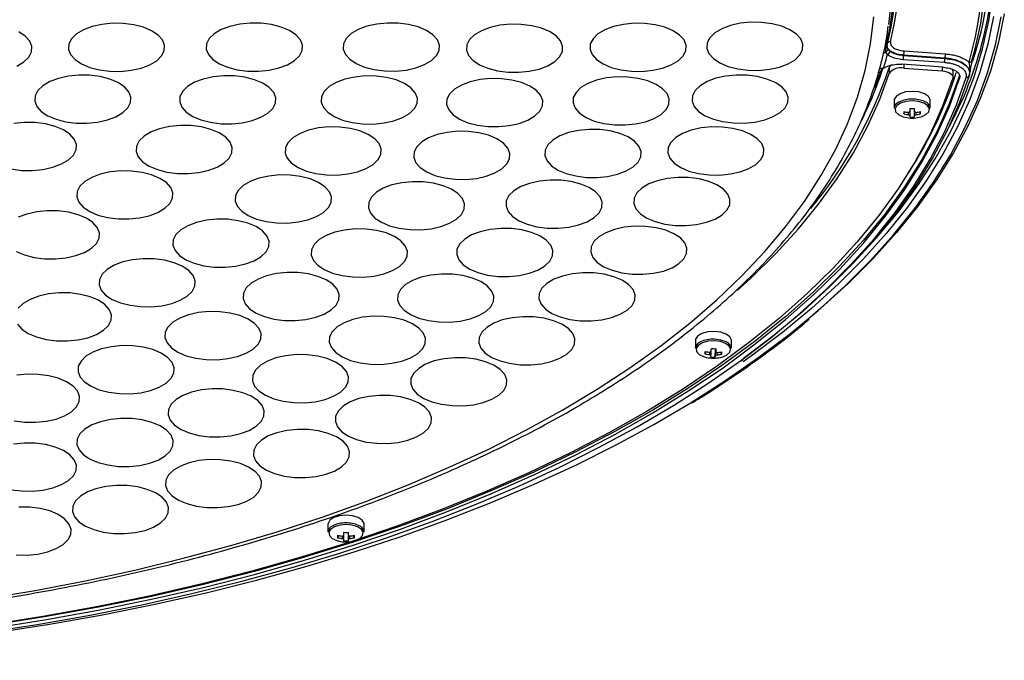
# Model space of a CAD drawing. Extents: x 25 to 435, y 25 to 312.
# Drawn here: x 311 to 341, y 172 to 191 of the extents above; entities that cross this region are included whole.
import ezdxf

# ---------------------------------------------------------------- set-up
doc = ezdxf.new("R2010")
doc.units = 0
doc.header["$LTSCALE"] = 5
doc.layers.get('0').update_dxf_attribs({"linetype": 'CONTINUOUS'})

msp = doc.modelspace()

# ---------------------------------------------------------------- linework, layer by layer
for p, q in [((337.652, 190.607), (337.654, 190.619)), ((337.61, 190.565), (337.61, 190.566)), ((337.615, 190.434), (337.61, 190.565)), ((337.664, 190.357), (337.615, 190.434)), ((337.675, 190.527), (337.748, 190.466)), ((338.166, 190.34), (338.166, 190.333)), ((339.445, 190.247), (338.166, 190.34)), ((338.166, 190.333), (339.445, 190.241)), ((338.18, 190.473), (339.46, 190.38)), ((339.396, 189.964), (338.114, 190.057)), ((339.431, 190.108), (338.151, 190.2)), ((338.171, 190.053), (338.171, 189.941)), ((339.445, 190.241), (339.445, 190.247)), ((337.436, 189.807), (337.271, 189.329)), ((337.716, 189.949), (337.716, 189.775)), ((338.171, 189.941), (339.358, 189.852)), ((339.358, 189.967), (339.358, 189.852)), ((339.698, 189.655), (339.698, 189.828)), ((340.21, 189.794), (340.205, 189.728)), ((337.871, 188.938), (337.871, 188.696)), ((338.991, 188.696), (338.991, 188.938)), ((338.17, 188.518), (338.208, 188.584)), ((338.357, 188.686), (338.357, 188.587)), ((338.357, 188.474), (338.357, 188.424)), ((338.505, 188.587), (338.505, 188.686)), ((338.505, 188.424), (338.505, 188.474)), ((338.693, 188.518), (338.655, 188.584)), ((336.687, 183.98), (336.73, 184.024)), ((331.705, 181.494), (331.705, 181.252)), ((332.825, 181.252), (332.825, 181.494)), ((332, 181.081), (332.039, 181.147)), ((332.325, 180.979), (332.331, 181.24)), ((332.522, 181.068), (332.485, 181.133)), ((333.138, 180.86), (333.174, 180.886)), ((320.31, 175.797), (320.31, 175.555)), ((321.43, 175.555), (321.43, 175.797)), ((320.609, 175.377), (320.647, 175.443)), ((320.796, 175.544), (320.796, 175.446)), ((320.796, 175.333), (320.796, 175.283)), ((320.944, 175.446), (320.944, 175.544)), ((320.944, 175.283), (320.944, 175.333)), ((321.131, 175.377), (321.093, 175.443))]:
    msp.add_line(p, q)
at = {"flags": 128}
for points in [[(336.73, 184.024), (337.326, 184.671), (337.998, 185.476), (338.605, 186.295), (339.144, 187.125), (339.616, 187.965), (340.019, 188.814), (340.353, 189.671), (340.617, 190.534), (340.812, 191.401), (340.935, 192.272)], [(309.644, 173.48), (311.227, 173.745), (312.787, 174.044), (314.319, 174.376), (315.822, 174.74), (317.293, 175.136), (318.729, 175.562), (320.127, 176.019), (321.485, 176.504), (322.801, 177.019), (324.072, 177.56), (325.296, 178.128), (326.471, 178.722), (327.594, 179.34), (328.664, 179.981), (329.678, 180.644), (330.635, 181.329), (331.533, 182.033), (332.371, 182.755), (333.146, 183.495), (333.858, 184.25), (334.506, 185.02), (335.087, 185.802), (335.601, 186.597), (336.048, 187.401), (336.426, 188.215), (336.734, 189.035), (336.972, 189.862), (337.14, 190.693), (337.238, 191.526)], [(331.544, 179.551), (331.547, 179.553), (332.625, 180.241), (333.647, 180.95), (334.611, 181.679), (335.515, 182.427), (336.358, 183.193), (337.139, 183.975), (337.857, 184.772), (338.51, 185.583), (339.096, 186.406), (339.617, 187.241), (340.069, 188.085), (340.453, 188.938), (340.768, 189.797), (341.014, 190.663), (341.189, 191.532)], [(340.95, 191.542), (340.776, 190.677), (340.531, 189.816), (340.218, 188.961), (339.836, 188.114), (339.386, 187.274), (338.869, 186.444), (338.285, 185.625), (337.636, 184.819), (336.923, 184.026), (336.146, 183.249), (335.307, 182.487), (334.408, 181.743), (333.449, 181.018), (333.193, 180.834)], [(341.289, 191.618), (341.113, 190.746), (340.867, 189.879), (340.551, 189.017), (340.166, 188.162), (339.713, 187.316), (339.191, 186.48), (338.603, 185.655), (337.949, 184.842), (337.23, 184.043), (336.447, 183.259), (335.602, 182.492), (335.266, 182.207)], [(312.92, 189.961), (313.218, 189.884), (313.542, 189.843), (313.877, 189.838), (314.206, 189.87), (314.512, 189.939), (314.779, 190.04), (314.996, 190.168), (315.149, 190.317), (315.233, 190.479), (315.243, 190.646), (315.177, 190.811), (315.04, 190.963), (314.839, 191.097), (314.583, 191.205), (314.285, 191.282), (313.961, 191.324), (313.626, 191.329), (313.297, 191.296), (312.991, 191.228), (312.723, 191.127), (312.507, 190.999), (312.354, 190.85), (312.27, 190.688), (312.26, 190.52), (312.326, 190.356), (312.463, 190.203), (312.664, 190.069), (312.92, 189.961)], [(317.196, 189.966), (317.493, 189.889), (317.818, 189.847), (318.153, 189.843), (318.482, 189.875), (318.787, 189.944), (319.055, 190.044), (319.271, 190.172), (319.425, 190.321), (319.509, 190.484), (319.518, 190.651), (319.453, 190.815), (319.316, 190.968), (319.114, 191.102), (318.858, 191.21), (318.561, 191.287), (318.236, 191.329), (317.901, 191.334), (317.573, 191.301), (317.267, 191.233), (316.999, 191.132), (316.783, 191.004), (316.629, 190.855), (316.545, 190.693), (316.536, 190.525), (316.601, 190.361), (316.738, 190.208), (316.94, 190.074), (317.196, 189.966)], [(321.445, 189.97), (321.742, 189.893), (322.067, 189.851), (322.402, 189.846), (322.731, 189.879), (323.036, 189.947), (323.304, 190.048), (323.52, 190.176), (323.674, 190.325), (323.758, 190.487), (323.767, 190.655), (323.702, 190.819), (323.565, 190.972), (323.363, 191.106), (323.107, 191.214), (322.81, 191.291), (322.485, 191.333), (322.15, 191.337), (321.822, 191.305), (321.516, 191.236), (321.248, 191.136), (321.032, 191.008), (320.878, 190.859), (320.794, 190.696), (320.785, 190.529), (320.85, 190.365), (320.987, 190.212), (321.189, 190.078), (321.445, 189.97)], [(325.267, 189.933), (325.564, 189.856), (325.889, 189.814), (326.224, 189.809), (326.553, 189.842), (326.858, 189.911), (327.126, 190.011), (327.342, 190.139), (327.496, 190.288), (327.58, 190.45), (327.589, 190.618), (327.524, 190.782), (327.387, 190.935), (327.185, 191.069), (326.929, 191.177), (326.632, 191.254), (326.307, 191.296), (325.972, 191.3), (325.644, 191.268), (325.338, 191.199), (325.07, 191.099), (324.854, 190.971), (324.7, 190.822), (324.616, 190.66), (324.607, 190.492), (324.672, 190.328), (324.809, 190.175), (325.011, 190.041), (325.267, 189.933)], [(329.097, 189.961), (329.395, 189.884), (329.72, 189.843), (330.055, 189.838), (330.383, 189.871), (330.689, 189.939), (330.957, 190.04), (331.173, 190.168), (331.327, 190.317), (331.41, 190.479), (331.42, 190.646), (331.354, 190.811), (331.218, 190.964), (331.016, 191.097), (330.76, 191.206), (330.462, 191.282), (330.138, 191.324), (329.803, 191.329), (329.474, 191.296), (329.168, 191.228), (328.901, 191.127), (328.685, 190.999), (328.531, 190.85), (328.447, 190.688), (328.438, 190.521), (328.503, 190.356), (328.64, 190.203), (328.841, 190.069), (329.097, 189.961)], [(332.721, 189.993), (333.019, 189.916), (333.343, 189.874), (333.678, 189.869), (334.007, 189.902), (334.313, 189.97), (334.58, 190.071), (334.797, 190.199), (334.95, 190.348), (335.034, 190.51), (335.043, 190.678), (334.978, 190.842), (334.841, 190.995), (334.64, 191.129), (334.384, 191.237), (334.086, 191.314), (333.762, 191.355), (333.427, 191.36), (333.098, 191.328), (332.792, 191.259), (332.524, 191.158), (332.308, 191.03), (332.154, 190.881), (332.071, 190.719), (332.061, 190.552), (332.127, 190.387), (332.264, 190.235), (332.465, 190.101), (332.721, 189.993)], [(310.659, 190.003), (310.875, 190.131), (311.029, 190.28), (311.113, 190.442), (311.122, 190.61), (311.057, 190.774), (310.92, 190.927), (310.718, 191.061)], [(311.875, 188.353), (312.173, 188.276), (312.497, 188.234), (312.832, 188.229), (313.161, 188.262), (313.466, 188.33), (313.734, 188.431), (313.95, 188.559), (314.104, 188.708), (314.188, 188.87), (314.197, 189.038), (314.132, 189.202), (313.995, 189.355), (313.794, 189.489), (313.538, 189.597), (313.24, 189.674), (312.915, 189.716), (312.58, 189.72), (312.252, 189.688), (311.946, 189.619), (311.678, 189.519), (311.462, 189.391), (311.308, 189.242), (311.225, 189.079), (311.215, 188.912), (311.281, 188.748), (311.417, 188.595), (311.619, 188.461), (311.875, 188.353)], [(316.369, 188.335), (316.667, 188.258), (316.992, 188.216), (317.327, 188.211), (317.655, 188.244), (317.961, 188.312), (318.229, 188.413), (318.445, 188.541), (318.599, 188.69), (318.682, 188.852), (318.692, 189.02), (318.626, 189.184), (318.49, 189.337), (318.288, 189.471), (318.032, 189.579), (317.734, 189.656), (317.41, 189.697), (317.075, 189.702), (316.746, 189.67), (316.441, 189.601), (316.173, 189.5), (315.957, 189.372), (315.803, 189.223), (315.719, 189.061), (315.71, 188.894), (315.775, 188.729), (315.912, 188.577), (316.113, 188.443), (316.369, 188.335)], [(320.762, 188.327), (321.06, 188.251), (321.384, 188.209), (321.719, 188.204), (322.048, 188.237), (322.354, 188.305), (322.622, 188.406), (322.838, 188.534), (322.992, 188.683), (323.075, 188.845), (323.085, 189.012), (323.019, 189.177), (322.882, 189.33), (322.681, 189.464), (322.425, 189.572), (322.127, 189.649), (321.803, 189.69), (321.468, 189.695), (321.139, 189.662), (320.833, 189.594), (320.566, 189.493), (320.349, 189.365), (320.196, 189.216), (320.112, 189.054), (320.102, 188.887), (320.168, 188.722), (320.305, 188.569), (320.506, 188.436), (320.762, 188.327)], [(332.264, 188.356), (332.562, 188.279), (332.887, 188.237), (333.222, 188.233), (333.55, 188.265), (333.856, 188.334), (334.124, 188.434), (334.34, 188.562), (334.494, 188.711), (334.577, 188.873), (334.587, 189.041), (334.522, 189.205), (334.385, 189.358), (334.183, 189.492), (333.927, 189.6), (333.629, 189.677), (333.305, 189.719), (332.97, 189.724), (332.641, 189.691), (332.336, 189.622), (332.068, 189.522), (331.852, 189.394), (331.698, 189.245), (331.614, 189.083), (331.605, 188.915), (331.67, 188.751), (331.807, 188.598), (332.008, 188.464), (332.264, 188.356)], [(333.001, 183.045), (333.424, 183.429), (334.189, 184.178), (334.892, 184.942), (335.529, 185.721), (336.101, 186.512), (336.607, 187.315), (337.045, 188.127), (337.415, 188.948), (337.716, 189.775)], [(340.205, 189.728), (339.9, 188.873), (339.526, 188.024), (339.084, 187.184), (338.573, 186.353), (337.996, 185.534), (337.352, 184.727), (336.644, 183.933), (335.871, 183.155), (335.037, 182.393), (334.14, 181.649), (333.204, 180.937)], [(339.898, 189.708), (339.581, 188.834), (339.191, 187.967), (338.73, 187.109), (338.197, 186.261), (337.594, 185.425), (336.921, 184.603), (336.18, 183.795), (335.373, 183.004), (334.5, 182.23), (334.381, 182.131)], [(339.358, 189.852), (339.434, 189.843), (339.505, 189.826), (339.568, 189.802), (339.621, 189.773), (339.661, 189.739), (339.687, 189.701), (339.698, 189.662), (339.693, 189.623)], [(339.902, 189.62), (339.899, 189.687), (339.898, 189.708)], [(339.693, 189.623), (339.377, 188.754), (338.989, 187.892), (338.529, 187.039), (337.999, 186.196), (337.398, 185.365), (336.729, 184.547), (335.992, 183.745), (335.188, 182.958), (334.32, 182.188), (333.388, 181.438), (332.394, 180.707), (331.34, 179.998), (330.227, 179.312), (329.059, 178.649), (327.836, 178.012), (326.56, 177.4), (325.235, 176.816), (323.862, 176.259), (322.444, 175.732), (320.983, 175.235), (319.482, 174.769), (317.943, 174.335), (316.37, 173.933), (314.764, 173.565), (313.129, 173.23), (311.467, 172.93), (309.781, 172.665)], [(309.818, 172.562), (311.514, 172.829), (313.186, 173.13), (314.831, 173.467), (316.447, 173.837), (318.03, 174.241), (319.578, 174.678), (321.089, 175.146), (322.558, 175.646), (323.985, 176.176), (325.366, 176.735), (326.699, 177.323), (327.982, 177.938), (329.212, 178.58), (330.388, 179.246), (331.507, 179.937), (332.567, 180.65), (333.566, 181.385), (334.503, 182.14), (335.377, 182.914), (336.184, 183.706), (336.925, 184.514), (337.598, 185.336), (338.201, 186.172), (338.734, 187.02), (339.196, 187.878), (339.585, 188.745), (339.902, 189.62)], [(324.649, 188.247), (324.947, 188.17), (325.271, 188.129), (325.606, 188.124), (325.935, 188.157), (326.241, 188.225), (326.508, 188.326), (326.725, 188.454), (326.878, 188.603), (326.962, 188.765), (326.971, 188.932), (326.906, 189.097), (326.769, 189.25), (326.568, 189.383), (326.312, 189.492), (326.014, 189.568), (325.69, 189.61), (325.355, 189.615), (325.026, 189.582), (324.72, 189.514), (324.452, 189.413), (324.236, 189.285), (324.082, 189.136), (323.999, 188.974), (323.989, 188.807), (324.055, 188.642), (324.192, 188.489), (324.393, 188.355), (324.649, 188.247)], [(328.571, 188.298), (328.868, 188.221), (329.193, 188.179), (329.528, 188.175), (329.856, 188.207), (330.162, 188.276), (330.43, 188.376), (330.646, 188.504), (330.8, 188.653), (330.884, 188.815), (330.893, 188.983), (330.828, 189.147), (330.691, 189.3), (330.489, 189.434), (330.233, 189.542), (329.935, 189.619), (329.611, 189.661), (329.276, 189.666), (328.947, 189.633), (328.642, 189.564), (328.374, 189.464), (328.158, 189.336), (328.004, 189.187), (327.92, 189.025), (327.911, 188.857), (327.976, 188.693), (328.113, 188.54), (328.314, 188.406), (328.571, 188.298)], [(333.047, 180.825), (333.102, 180.865), (334.056, 181.589), (334.95, 182.331), (335.783, 183.092), (336.553, 183.868), (337.26, 184.66), (337.902, 185.465), (338.478, 186.282), (338.988, 187.111), (339.429, 187.949), (339.802, 188.796), (340.106, 189.649)], [(338.431, 189.218), (338.229, 189.199), (338.054, 189.145), (337.93, 189.063), (337.874, 188.964), (337.871, 188.938)], [(338.991, 188.938), (338.989, 188.964), (338.933, 189.063), (338.809, 189.145), (338.634, 189.199), (338.431, 189.218)], [(338.431, 188.924), (338.238, 188.906), (338.071, 188.854), (337.953, 188.776), (337.899, 188.681), (337.917, 188.584), (338.005, 188.496), (338.15, 188.429), (338.212, 188.413)], [(338.651, 188.413), (338.713, 188.429), (338.858, 188.496), (338.946, 188.584), (338.964, 188.681), (338.91, 188.776), (338.792, 188.854), (338.625, 188.906), (338.431, 188.924)], [(310.481, 186.811), (310.806, 186.769), (311.141, 186.765), (311.469, 186.797), (311.775, 186.866), (312.043, 186.966), (312.259, 187.094), (312.413, 187.243), (312.497, 187.406), (312.506, 187.573), (312.441, 187.737), (312.304, 187.89), (312.102, 188.024), (311.846, 188.132), (311.549, 188.209), (311.224, 188.251), (310.889, 188.256), (310.561, 188.223)], [(315.017, 186.793), (315.315, 186.716), (315.64, 186.675), (315.974, 186.67), (316.303, 186.703), (316.609, 186.771), (316.877, 186.872), (317.093, 187), (317.247, 187.149), (317.33, 187.311), (317.34, 187.478), (317.274, 187.643), (317.138, 187.796), (316.936, 187.929), (316.68, 188.038), (316.382, 188.114), (316.058, 188.156), (315.723, 188.161), (315.394, 188.128), (315.088, 188.06), (314.821, 187.959), (314.605, 187.831), (314.451, 187.682), (314.367, 187.52), (314.358, 187.353), (314.423, 187.188), (314.56, 187.035), (314.761, 186.901), (315.017, 186.793)], [(319.639, 186.747), (319.936, 186.67), (320.261, 186.628), (320.596, 186.623), (320.925, 186.656), (321.23, 186.725), (321.498, 186.825), (321.714, 186.953), (321.868, 187.102), (321.952, 187.264), (321.961, 187.432), (321.896, 187.596), (321.759, 187.749), (321.557, 187.883), (321.301, 187.991), (321.004, 188.068), (320.679, 188.11), (320.344, 188.115), (320.016, 188.082), (319.71, 188.013), (319.442, 187.913), (319.226, 187.785), (319.072, 187.636), (318.988, 187.474), (318.979, 187.306), (319.044, 187.142), (319.181, 186.989), (319.383, 186.855), (319.639, 186.747)], [(323.629, 186.611), (323.927, 186.535), (324.252, 186.493), (324.587, 186.488), (324.915, 186.521), (325.221, 186.589), (325.489, 186.69), (325.705, 186.818), (325.859, 186.967), (325.942, 187.129), (325.952, 187.296), (325.887, 187.461), (325.75, 187.614), (325.548, 187.747), (325.292, 187.856), (324.994, 187.932), (324.67, 187.974), (324.335, 187.979), (324.006, 187.946), (323.701, 187.878), (323.433, 187.777), (323.217, 187.649), (323.063, 187.5), (322.979, 187.338), (322.97, 187.171), (323.035, 187.006), (323.172, 186.853), (323.373, 186.72), (323.629, 186.611)], [(327.699, 186.671), (327.996, 186.594), (328.321, 186.552), (328.656, 186.548), (328.984, 186.58), (329.29, 186.649), (329.558, 186.75), (329.774, 186.878), (329.928, 187.026), (330.012, 187.189), (330.021, 187.356), (329.956, 187.52), (329.819, 187.673), (329.617, 187.807), (329.361, 187.915), (329.064, 187.992), (328.739, 188.034), (328.404, 188.039), (328.076, 188.006), (327.77, 187.938), (327.502, 187.837), (327.286, 187.709), (327.132, 187.56), (327.048, 187.398), (327.039, 187.23), (327.104, 187.066), (327.241, 186.913), (327.443, 186.779), (327.699, 186.671)], [(331.508, 186.747), (331.806, 186.671), (332.13, 186.629), (332.465, 186.624), (332.794, 186.657), (333.099, 186.725), (333.367, 186.826), (333.583, 186.954), (333.737, 187.103), (333.821, 187.265), (333.83, 187.432), (333.765, 187.597), (333.628, 187.75), (333.427, 187.884), (333.171, 187.992), (332.873, 188.068), (332.548, 188.11), (332.213, 188.115), (331.885, 188.082), (331.579, 188.014), (331.311, 187.913), (331.095, 187.785), (330.941, 187.636), (330.858, 187.474), (330.848, 187.307), (330.913, 187.142), (331.05, 186.989), (331.252, 186.856), (331.508, 186.747)], [(313.176, 185.384), (313.474, 185.308), (313.799, 185.266), (314.134, 185.261), (314.462, 185.294), (314.768, 185.362), (315.036, 185.463), (315.252, 185.591), (315.406, 185.74), (315.489, 185.902), (315.499, 186.069), (315.433, 186.234), (315.297, 186.387), (315.095, 186.521), (314.839, 186.629), (314.541, 186.706), (314.217, 186.747), (313.882, 186.752), (313.553, 186.719), (313.247, 186.651), (312.98, 186.55), (312.764, 186.422), (312.61, 186.273), (312.526, 186.111), (312.517, 185.944), (312.582, 185.779), (312.719, 185.626), (312.92, 185.493), (313.176, 185.384)], [(318.095, 185.258), (318.393, 185.181), (318.718, 185.139), (319.052, 185.134), (319.381, 185.167), (319.687, 185.235), (319.955, 185.336), (320.171, 185.464), (320.325, 185.613), (320.408, 185.775), (320.418, 185.943), (320.352, 186.107), (320.216, 186.26), (320.014, 186.394), (319.758, 186.502), (319.46, 186.579), (319.136, 186.62), (318.801, 186.625), (318.472, 186.593), (318.166, 186.524), (317.899, 186.423), (317.682, 186.295), (317.529, 186.146), (317.445, 185.984), (317.436, 185.817), (317.501, 185.652), (317.638, 185.5), (317.839, 185.366), (318.095, 185.258)], [(322.223, 185.049), (322.521, 184.972), (322.845, 184.93), (323.18, 184.925), (323.509, 184.958), (323.815, 185.027), (324.082, 185.127), (324.298, 185.255), (324.452, 185.404), (324.536, 185.566), (324.545, 185.734), (324.48, 185.898), (324.343, 186.051), (324.142, 186.185), (323.886, 186.293), (323.588, 186.37), (323.263, 186.412), (322.929, 186.416), (322.6, 186.384), (322.294, 186.315), (322.026, 186.215), (321.81, 186.087), (321.656, 185.938), (321.573, 185.776), (321.563, 185.608), (321.629, 185.444), (321.765, 185.291), (321.967, 185.157), (322.223, 185.049)], [(326.492, 185.099), (326.789, 185.022), (327.114, 184.98), (327.449, 184.975), (327.777, 185.008), (328.083, 185.077), (328.351, 185.177), (328.567, 185.305), (328.721, 185.454), (328.805, 185.616), (328.814, 185.784), (328.749, 185.948), (328.612, 186.101), (328.41, 186.235), (328.154, 186.343), (327.857, 186.42), (327.532, 186.462), (327.197, 186.466), (326.869, 186.434), (326.563, 186.365), (326.295, 186.265), (326.079, 186.137), (325.925, 185.988), (325.841, 185.826), (325.832, 185.658), (325.897, 185.494), (326.034, 185.341), (326.236, 185.207), (326.492, 185.099)], [(330.458, 185.181), (330.755, 185.104), (331.08, 185.062), (331.415, 185.057), (331.743, 185.09), (332.049, 185.158), (332.317, 185.259), (332.533, 185.387), (332.687, 185.536), (332.771, 185.698), (332.78, 185.866), (332.715, 186.03), (332.578, 186.183), (332.376, 186.317), (332.12, 186.425), (331.823, 186.502), (331.498, 186.544), (331.163, 186.548), (330.834, 186.516), (330.529, 186.447), (330.261, 186.346), (330.045, 186.218), (329.891, 186.07), (329.807, 185.907), (329.798, 185.74), (329.863, 185.576), (330, 185.423), (330.202, 185.289), (330.458, 185.181)], [(310.897, 184.146), (311.194, 184.069), (311.519, 184.027), (311.854, 184.023), (312.182, 184.055), (312.488, 184.124), (312.756, 184.225), (312.972, 184.353), (313.126, 184.502), (313.21, 184.664), (313.219, 184.831), (313.154, 184.996), (313.017, 185.148), (312.815, 185.282), (312.559, 185.39), (312.262, 185.467), (311.937, 185.509), (311.602, 185.514), (311.274, 185.481), (310.968, 185.413), (310.7, 185.312)], [(316.161, 183.887), (316.458, 183.81), (316.783, 183.768), (317.118, 183.764), (317.446, 183.796), (317.752, 183.865), (318.02, 183.966), (318.236, 184.094), (318.39, 184.242), (318.474, 184.405), (318.483, 184.572), (318.418, 184.736), (318.281, 184.889), (318.079, 185.023), (317.823, 185.131), (317.526, 185.208), (317.201, 185.25), (316.866, 185.255), (316.538, 185.222), (316.232, 185.154), (315.964, 185.053), (315.748, 184.925), (315.594, 184.776), (315.51, 184.614), (315.501, 184.446), (315.566, 184.282), (315.703, 184.129), (315.905, 183.995), (316.161, 183.887)], [(320.45, 183.582), (320.748, 183.506), (321.072, 183.464), (321.407, 183.459), (321.736, 183.492), (322.042, 183.56), (322.309, 183.661), (322.526, 183.789), (322.679, 183.938), (322.763, 184.1), (322.772, 184.267), (322.707, 184.432), (322.57, 184.585), (322.369, 184.719), (322.113, 184.827), (321.815, 184.903), (321.491, 184.945), (321.156, 184.95), (320.827, 184.917), (320.521, 184.849), (320.253, 184.748), (320.037, 184.62), (319.883, 184.471), (319.8, 184.309), (319.79, 184.142), (319.856, 183.977), (319.992, 183.824), (320.194, 183.691), (320.45, 183.582)], [(324.962, 183.598), (325.26, 183.521), (325.585, 183.48), (325.92, 183.475), (326.248, 183.507), (326.554, 183.576), (326.822, 183.677), (327.038, 183.805), (327.192, 183.954), (327.275, 184.116), (327.285, 184.283), (327.219, 184.448), (327.083, 184.6), (326.881, 184.734), (326.625, 184.842), (326.327, 184.919), (326.003, 184.961), (325.668, 184.966), (325.339, 184.933), (325.033, 184.865), (324.766, 184.764), (324.55, 184.636), (324.396, 184.487), (324.312, 184.325), (324.303, 184.157), (324.368, 183.993), (324.505, 183.84), (324.706, 183.706), (324.962, 183.598)], [(329.123, 183.669), (329.42, 183.592), (329.745, 183.55), (330.08, 183.546), (330.408, 183.578), (330.714, 183.647), (330.982, 183.747), (331.198, 183.875), (331.352, 184.024), (331.436, 184.186), (331.445, 184.354), (331.38, 184.518), (331.243, 184.671), (331.041, 184.805), (330.785, 184.913), (330.488, 184.99), (330.163, 185.032), (329.828, 185.037), (329.5, 185.004), (329.194, 184.936), (328.926, 184.835), (328.71, 184.707), (328.556, 184.558), (328.472, 184.396), (328.463, 184.228), (328.528, 184.064), (328.665, 183.911), (328.867, 183.777), (329.123, 183.669)], [(310.641, 184.254), (310.897, 184.146)], [(313.871, 182.661), (314.169, 182.584), (314.493, 182.543), (314.828, 182.538), (315.157, 182.571), (315.462, 182.639), (315.73, 182.74), (315.946, 182.868), (316.1, 183.017), (316.184, 183.179), (316.193, 183.346), (316.128, 183.511), (315.991, 183.664), (315.79, 183.797), (315.534, 183.905), (315.236, 183.982), (314.911, 184.024), (314.576, 184.029), (314.248, 183.996), (313.942, 183.928), (313.674, 183.827), (313.458, 183.699), (313.304, 183.55), (313.221, 183.388), (313.211, 183.22), (313.277, 183.056), (313.413, 182.903), (313.615, 182.769), (313.871, 182.661)], [(318.336, 182.234), (318.634, 182.157), (318.959, 182.115), (319.294, 182.11), (319.622, 182.143), (319.928, 182.211), (320.196, 182.312), (320.412, 182.44), (320.566, 182.589), (320.649, 182.751), (320.659, 182.919), (320.593, 183.083), (320.457, 183.236), (320.255, 183.37), (319.999, 183.478), (319.701, 183.555), (319.377, 183.596), (319.042, 183.601), (318.713, 183.568), (318.408, 183.5), (318.14, 183.399), (317.924, 183.271), (317.77, 183.122), (317.686, 182.96), (317.677, 182.793), (317.742, 182.628), (317.879, 182.476), (318.08, 182.342), (318.336, 182.234)], [(327.514, 182.225), (327.812, 182.148), (328.137, 182.107), (328.472, 182.102), (328.8, 182.135), (329.106, 182.203), (329.374, 182.304), (329.59, 182.432), (329.744, 182.581), (329.827, 182.743), (329.837, 182.91), (329.772, 183.075), (329.635, 183.228), (329.433, 183.361), (329.177, 183.47), (328.879, 183.546), (328.555, 183.588), (328.22, 183.593), (327.891, 183.56), (327.586, 183.492), (327.318, 183.391), (327.102, 183.263), (326.948, 183.114), (326.864, 182.952), (326.855, 182.785), (326.92, 182.62), (327.057, 182.467), (327.258, 182.333), (327.514, 182.225)], [(323.128, 182.186), (323.426, 182.109), (323.75, 182.067), (324.085, 182.062), (324.414, 182.095), (324.719, 182.163), (324.987, 182.264), (325.203, 182.392), (325.357, 182.541), (325.441, 182.703), (325.45, 182.871), (325.385, 183.035), (325.248, 183.188), (325.047, 183.322), (324.791, 183.43), (324.493, 183.507), (324.168, 183.549), (323.833, 183.553), (323.505, 183.521), (323.199, 183.452), (322.931, 183.352), (322.715, 183.224), (322.561, 183.075), (322.478, 182.912), (322.468, 182.745), (322.534, 182.581), (322.67, 182.428), (322.872, 182.294), (323.128, 182.186)], [(311.269, 181.603), (311.566, 181.526), (311.891, 181.484), (312.226, 181.479), (312.554, 181.512), (312.86, 181.58), (313.128, 181.681), (313.344, 181.809), (313.498, 181.958), (313.582, 182.12), (313.591, 182.288), (313.526, 182.452), (313.389, 182.605), (313.187, 182.739), (312.931, 182.847), (312.633, 182.924), (312.309, 182.966), (311.974, 182.97), (311.645, 182.938), (311.34, 182.869), (311.072, 182.768), (310.856, 182.64), (310.702, 182.492)], [(315.913, 181.022), (316.211, 180.945), (316.535, 180.903), (316.87, 180.898), (317.199, 180.931), (317.505, 181), (317.772, 181.1), (317.989, 181.228), (318.142, 181.377), (318.226, 181.539), (318.236, 181.707), (318.17, 181.871), (318.033, 182.024), (317.832, 182.158), (317.576, 182.266), (317.278, 182.343), (316.954, 182.385), (316.619, 182.39), (316.29, 182.357), (315.984, 182.288), (315.716, 182.188), (315.5, 182.06), (315.346, 181.911), (315.263, 181.749), (315.253, 181.581), (315.319, 181.417), (315.456, 181.264), (315.657, 181.13), (315.913, 181.022)], [(334.381, 182.131), (333.563, 181.475), (332.563, 180.74), (331.503, 180.027), (330.385, 179.337), (329.209, 178.671), (327.979, 178.029), (326.697, 177.414), (325.364, 176.827), (323.983, 176.267), (322.557, 175.737), (321.088, 175.238), (319.578, 174.769), (318.03, 174.333), (316.447, 173.929), (314.832, 173.558), (313.187, 173.222), (311.516, 172.92), (309.82, 172.654), (308.104, 172.423), (306.37, 172.229), (306.176, 172.209)], [(321.008, 180.877), (321.306, 180.8), (321.63, 180.758), (321.965, 180.753), (322.294, 180.786), (322.6, 180.855), (322.867, 180.955), (323.084, 181.083), (323.237, 181.232), (323.321, 181.394), (323.331, 181.562), (323.265, 181.726), (323.128, 181.879), (322.927, 182.013), (322.671, 182.121), (322.373, 182.198), (322.049, 182.24), (321.714, 182.245), (321.385, 182.212), (321.079, 182.143), (320.811, 182.043), (320.595, 181.915), (320.441, 181.766), (320.358, 181.604), (320.348, 181.436), (320.414, 181.272), (320.551, 181.119), (320.752, 180.985), (321.008, 180.877)], [(325.647, 180.862), (325.944, 180.785), (326.269, 180.743), (326.604, 180.739), (326.933, 180.771), (327.238, 180.84), (327.506, 180.941), (327.722, 181.069), (327.876, 181.217), (327.96, 181.38), (327.969, 181.547), (327.904, 181.711), (327.767, 181.864), (327.565, 181.998), (327.309, 182.106), (327.012, 182.183), (326.687, 182.225), (326.352, 182.23), (326.024, 182.197), (325.718, 182.129), (325.45, 182.028), (325.234, 181.9), (325.08, 181.751), (324.996, 181.589), (324.987, 181.421), (325.052, 181.257), (325.189, 181.104), (325.391, 180.97), (325.647, 180.862)], [(310.674, 181.998), (310.811, 181.845), (311.013, 181.711), (311.269, 181.603)], [(332.293, 181.774), (332.089, 181.76), (331.909, 181.711), (331.777, 181.632), (331.71, 181.534), (331.705, 181.494)], [(332.825, 181.494), (332.824, 181.506), (332.778, 181.606), (332.662, 181.691), (332.493, 181.75), (332.293, 181.774)], [(332.292, 181.48), (332.097, 181.467), (331.925, 181.419), (331.799, 181.344), (331.735, 181.251), (331.744, 181.153), (331.822, 181.063), (331.961, 180.993), (332.045, 180.969)], [(332.484, 180.969), (332.523, 180.979), (332.675, 181.041), (332.771, 181.127), (332.799, 181.224), (332.755, 181.32), (332.645, 181.401), (332.483, 181.457), (332.292, 181.48)], [(332.662, 181.45), (332.493, 181.508), (332.293, 181.532)], [(313.215, 179.965), (313.513, 179.888), (313.838, 179.846), (314.172, 179.842), (314.501, 179.874), (314.807, 179.943), (315.075, 180.044), (315.291, 180.172), (315.445, 180.32), (315.528, 180.483), (315.538, 180.65), (315.472, 180.814), (315.336, 180.967), (315.134, 181.101), (314.878, 181.209), (314.58, 181.286), (314.256, 181.328), (313.921, 181.333), (313.592, 181.3), (313.286, 181.232), (313.019, 181.131), (312.803, 181.003), (312.649, 180.854), (312.565, 180.692), (312.556, 180.524), (312.621, 180.36), (312.758, 180.207), (312.959, 180.073), (313.215, 179.965)], [(304.56, 171.876), (306.267, 172.028), (307.96, 172.215), (309.637, 172.436), (311.294, 172.69), (312.929, 172.978), (314.539, 173.299), (316.123, 173.653), (317.676, 174.038), (319.196, 174.454), (320.682, 174.901), (322.129, 175.378), (323.538, 175.884), (324.903, 176.418), (326.225, 176.979), (327.499, 177.567), (328.725, 178.18), (329.9, 178.817), (331.023, 179.478), (332.091, 180.161), (333.047, 180.825)], [(318.626, 179.686), (318.924, 179.609), (319.248, 179.567), (319.583, 179.563), (319.912, 179.595), (320.218, 179.664), (320.486, 179.764), (320.702, 179.892), (320.856, 180.041), (320.939, 180.204), (320.949, 180.371), (320.883, 180.535), (320.747, 180.688), (320.545, 180.822), (320.289, 180.93), (319.991, 181.007), (319.667, 181.049), (319.332, 181.054), (319.003, 181.021), (318.697, 180.953), (318.43, 180.852), (318.213, 180.724), (318.06, 180.575), (317.976, 180.413), (317.967, 180.245), (318.032, 180.081), (318.169, 179.928), (318.37, 179.794), (318.626, 179.686)], [(323.535, 179.591), (323.833, 179.514), (324.158, 179.472), (324.493, 179.467), (324.821, 179.5), (325.127, 179.569), (325.395, 179.669), (325.611, 179.797), (325.765, 179.946), (325.848, 180.108), (325.858, 180.276), (325.792, 180.44), (325.656, 180.593), (325.454, 180.727), (325.198, 180.835), (324.9, 180.912), (324.576, 180.954), (324.241, 180.958), (323.912, 180.926), (323.607, 180.857), (323.339, 180.757), (323.123, 180.629), (322.969, 180.48), (322.885, 180.318), (322.876, 180.15), (322.941, 179.986), (323.078, 179.833), (323.279, 179.699), (323.535, 179.591)], [(310.58, 179.002), (310.905, 178.96), (311.24, 178.955), (311.568, 178.988), (311.874, 179.056), (312.142, 179.157), (312.358, 179.285), (312.512, 179.434), (312.596, 179.596), (312.605, 179.764), (312.54, 179.928), (312.403, 180.081), (312.201, 180.215), (311.945, 180.323), (311.648, 180.4), (311.323, 180.442), (310.988, 180.446), (310.659, 180.414)], [(316.009, 178.626), (316.306, 178.549), (316.631, 178.507), (316.966, 178.503), (317.294, 178.535), (317.6, 178.604), (317.868, 178.705), (318.084, 178.833), (318.238, 178.981), (318.322, 179.144), (318.331, 179.311), (318.266, 179.475), (318.129, 179.628), (317.927, 179.762), (317.671, 179.87), (317.374, 179.947), (317.049, 179.989), (316.714, 179.994), (316.386, 179.961), (316.08, 179.893), (315.812, 179.792), (315.596, 179.664), (315.442, 179.515), (315.358, 179.353), (315.349, 179.185), (315.414, 179.021), (315.551, 178.868), (315.753, 178.734), (316.009, 178.626)], [(321.199, 178.422), (321.496, 178.345), (321.821, 178.304), (322.156, 178.299), (322.484, 178.332), (322.79, 178.4), (323.058, 178.501), (323.274, 178.629), (323.428, 178.778), (323.512, 178.94), (323.521, 179.107), (323.456, 179.272), (323.319, 179.425), (323.117, 179.558), (322.861, 179.667), (322.564, 179.743), (322.239, 179.785), (321.904, 179.79), (321.575, 179.757), (321.27, 179.689), (321.002, 179.588), (320.786, 179.46), (320.632, 179.311), (320.548, 179.149), (320.539, 178.982), (320.604, 178.817), (320.741, 178.664), (320.943, 178.53), (321.199, 178.422)], [(297.925, 171.576), (299.673, 171.594), (301.418, 171.646), (303.157, 171.734), (304.888, 171.857), (306.607, 172.015), (308.313, 172.207), (310.001, 172.433), (311.67, 172.693), (313.317, 172.986), (314.938, 173.313), (316.533, 173.671), (318.096, 174.062), (319.628, 174.484), (321.124, 174.936), (322.582, 175.418), (324, 175.929), (325.376, 176.468), (326.708, 177.034), (327.993, 177.627), (329.229, 178.245), (330.414, 178.887), (331.544, 179.551)], [(313.184, 177.709), (313.481, 177.632), (313.806, 177.59), (314.141, 177.585), (314.469, 177.618), (314.775, 177.687), (315.043, 177.787), (315.259, 177.915), (315.413, 178.064), (315.497, 178.226), (315.506, 178.394), (315.441, 178.558), (315.304, 178.711), (315.102, 178.845), (314.846, 178.953), (314.549, 179.03), (314.224, 179.072), (313.889, 179.077), (313.561, 179.044), (313.255, 178.975), (312.987, 178.875), (312.771, 178.747), (312.617, 178.598), (312.533, 178.436), (312.524, 178.268), (312.589, 178.104), (312.726, 177.951), (312.928, 177.817), (313.184, 177.709)], [(318.656, 177.367), (318.954, 177.29), (319.278, 177.248), (319.613, 177.243), (319.942, 177.276), (320.248, 177.344), (320.515, 177.445), (320.731, 177.573), (320.885, 177.722), (320.969, 177.884), (320.978, 178.052), (320.913, 178.216), (320.776, 178.369), (320.575, 178.503), (320.319, 178.611), (320.021, 178.688), (319.696, 178.73), (319.362, 178.734), (319.033, 178.702), (318.727, 178.633), (318.459, 178.532), (318.243, 178.404), (318.089, 178.256), (318.006, 178.093), (317.996, 177.926), (318.062, 177.762), (318.198, 177.609), (318.4, 177.475), (318.656, 177.367)], [(310.48, 176.867), (310.805, 176.826), (311.14, 176.821), (311.468, 176.854), (311.774, 176.922), (312.042, 177.023), (312.258, 177.151), (312.412, 177.3), (312.496, 177.462), (312.505, 177.629), (312.44, 177.794), (312.303, 177.947), (312.101, 178.08), (311.845, 178.188), (311.547, 178.265), (311.223, 178.307), (310.888, 178.312), (310.559, 178.279)], [(315.929, 176.433), (316.227, 176.356), (316.552, 176.314), (316.887, 176.309), (317.215, 176.342), (317.521, 176.411), (317.789, 176.511), (318.005, 176.639), (318.159, 176.788), (318.242, 176.95), (318.252, 177.118), (318.186, 177.282), (318.05, 177.435), (317.848, 177.569), (317.592, 177.677), (317.294, 177.754), (316.97, 177.796), (316.635, 177.8), (316.306, 177.768), (316.001, 177.699), (315.733, 177.599), (315.517, 177.471), (315.363, 177.322), (315.279, 177.16), (315.27, 176.992), (315.335, 176.828), (315.472, 176.675), (315.673, 176.541), (315.929, 176.433)], [(313.042, 175.629), (313.34, 175.552), (313.664, 175.51), (313.999, 175.505), (314.328, 175.538), (314.634, 175.606), (314.902, 175.707), (315.118, 175.835), (315.272, 175.984), (315.355, 176.146), (315.365, 176.314), (315.299, 176.478), (315.162, 176.631), (314.961, 176.765), (314.705, 176.873), (314.407, 176.95), (314.083, 176.992), (313.748, 176.996), (313.419, 176.964), (313.113, 176.895), (312.846, 176.795), (312.629, 176.667), (312.476, 176.518), (312.392, 176.355), (312.383, 176.188), (312.448, 176.024), (312.585, 175.871), (312.786, 175.737), (313.042, 175.629)], [(310.641, 174.843), (310.976, 174.838), (311.305, 174.871), (311.611, 174.939), (311.878, 175.04), (312.094, 175.168), (312.248, 175.317), (312.332, 175.479), (312.341, 175.646), (312.276, 175.811), (312.139, 175.964), (311.938, 176.097), (311.682, 176.206), (311.384, 176.282), (311.059, 176.324), (310.725, 176.329)], [(320.87, 176.077), (320.668, 176.058), (320.493, 176.004), (320.369, 175.922), (320.312, 175.823), (320.31, 175.797)], [(321.43, 175.797), (321.428, 175.823), (321.371, 175.922), (321.247, 176.004), (321.072, 176.058), (320.87, 176.077)], [(320.87, 175.783), (320.677, 175.765), (320.51, 175.713), (320.391, 175.635), (320.337, 175.54), (320.356, 175.442), (320.443, 175.354), (320.589, 175.288), (320.651, 175.272)], [(321.089, 175.272), (321.152, 175.288), (321.297, 175.354), (321.385, 175.442), (321.403, 175.54), (321.349, 175.635), (321.23, 175.713), (321.063, 175.765), (320.87, 175.783)]]:
    msp.add_lwpolyline(points, dxfattribs=at)
for centre, radius, start, end in [((329.828, 193.662), 11.049, 341.5536, 19.9695), ((329.762, 193.14), 10.862, 343.8683, 16.1317), ((329.837, 193.227), 10.887, 343.8683, 16.1317), ((327.887, 193.14), 10.154, 346.3834, 13.6166), ((327.778, 192.948), 10.117, 346.3791, 13.6209), ((327.811, 193.018), 10.128, 346.3791, 13.6209), ((327.785, 192.724), 10.02, 351.8046, 8.5541), ((329.354, 193.655), 11.626, 331.1264, 1.2256), ((337.576, 190.637), 0.0789, 295.6014, 356.7468), ((337.575, 190.637), 0.08, 295.8442, 347.3423), ((337.747, 190.651), 0.0986, 85.1617, 137.2985), ((337.66, 190.258), 0.182, 104.3658, 136.0034), ((327.096, 193.134), 10.927, 342.9884, 345.2756), ((337.569, 190.53), 0.106, 295.492, 358.5333), ((337.621, 190.477), 0.127, 289.6836, 355.3589), ((337.569, 190.33), 0.596, 347.4065, 0.2884), ((338.762, 190.343), 0.596, 167.4065, 180.2884), ((340.042, 190.25), 0.596, 167.4065, 180.2884), ((337.888, 189.879), 0.185, 120.5877, 157.9662), ((338.849, 190.238), 0.596, 347.4065, 0.2884), ((340.209, 190.207), 0.0861, 261.2696, 356.2883), ((324.728, 194.326), 13.707, 320.3779, 341.3739), ((326.051, 193.682), 12.072, 333.0941, 341.8067), ((337.477, 189.625), 0.187, 102.7111, 122.3367), ((337.526, 189.737), 0.201, 84.6802, 124.1574), ((338.074, 189.502), 0.45, 77.5763, 142.5806), ((327.1, 193.938), 13.356, 327.2003, 341.9498), ((339.579, 189.825), 0.119, 1.2441, 44.2138), ((340.12, 189.734), 0.0853, 260.7868, 356.3946), ((338.096, 188.674), 0.226, 109.8894, 174.2371), ((338.401, 188.13), 0.847, 87.9521, 116.8137), ((338.458, 188.105), 0.872, 65.7681, 91.7529), ((338.755, 188.67), 0.237, 6.296, 75.2509), ((338.717, 188.555), 0.548, 176.1265, 183.8735), ((338.43, 189.698), 1.136, 256.7847, 264.3741), ((338.43, 189.624), 1.136, 256.7847, 264.3741), ((338.396, 188.46), 0.132, 107.1018, 126.0283), ((338.396, 188.601), 0.132, 233.9717, 252.8982), ((338.431, 190.459), 1.775, 267.6103, 272.3897), ((338.467, 188.46), 0.132, 53.9717, 72.8982), ((338.467, 188.601), 0.132, 287.1018, 306.0283), ((338.433, 189.698), 1.136, 275.6259, 283.2153), ((338.433, 189.624), 1.136, 275.6259, 283.2153), ((338.146, 188.555), 0.548, 356.1265, 3.8735), ((338.431, 189.389), 1, 257.3265, 282.6735), ((338.431, 189.404), 0.983, 265.6805, 274.3195), ((331.941, 181.223), 0.238, 108.2441, 172.8994), ((332.243, 180.648), 0.886, 86.7795, 115.1724), ((332.573, 181.211), 0.255, 9.418, 69.579), ((332.671, 181.05), 0.672, 171.0426, 177.381), ((332.297, 182.266), 1.148, 255.3945, 262.9267), ((332.235, 181.005), 0.145, 105.3896, 123.2335), ((325.839, 181.678), 6.38, 355.2046, 356.0932), ((332.323, 183.012), 1.773, 266.1583, 270.9383), ((325.986, 181.674), 6.38, 355.2046, 356.0932), ((332.305, 181.027), 0.121, 50.9667, 71.1139), ((332.3, 182.238), 1.12, 274.1857, 281.8422), ((332.058, 181.152), 0.472, 349.6942, 358.7294), ((332.29, 182.192), 1.148, 255.3945, 262.9267), ((332.265, 181.945), 1, 257.3265, 282.6735), ((332.224, 181.146), 0.121, 230.9667, 251.1139), ((331.373, 181.13), 0.818, 349.6152, 353.1206), ((332.276, 181.958), 0.981, 264.2249, 272.8718), ((331.521, 181.126), 0.818, 349.6152, 353.1206), ((332.295, 181.168), 0.145, 285.3896, 303.2335), ((332.292, 182.164), 1.12, 274.1857, 281.8422), ((320.535, 175.532), 0.226, 109.8894, 174.2371), ((320.84, 174.989), 0.847, 87.9521, 116.8137), ((320.897, 174.964), 0.872, 65.7681, 91.7529), ((321.194, 175.529), 0.237, 6.296, 75.2509), ((321.155, 175.414), 0.548, 176.1265, 183.8735), ((320.868, 176.557), 1.136, 256.7847, 264.3741), ((320.868, 176.483), 1.136, 256.7847, 264.3741), ((320.835, 175.319), 0.132, 107.1018, 126.0283), ((320.835, 175.459), 0.132, 233.9717, 252.8982), ((320.87, 177.318), 1.775, 267.6103, 272.3897), ((320.905, 175.319), 0.132, 53.9717, 72.8982), ((320.905, 175.459), 0.132, 287.1018, 306.0283), ((320.872, 176.557), 1.136, 275.6259, 283.2153), ((320.872, 176.483), 1.136, 275.6259, 283.2153), ((320.585, 175.414), 0.548, 356.1265, 3.8735), ((320.87, 176.247), 1, 257.3265, 282.6735), ((320.87, 176.263), 0.983, 265.6805, 274.3195)]:
    msp.add_arc(centre, radius, start, end)
for points, knots in [([(258.162, 191.22), (258.184, 191.059), (258.245, 190.629), (258.413, 189.934), (258.66, 189.135), (258.972, 188.342), (259.346, 187.555), (259.781, 186.777), (260.277, 186.007), (260.833, 185.249), (261.45, 184.503), (262.124, 183.77), (262.856, 183.051), (263.644, 182.349), (264.487, 181.663), (265.383, 180.996), (266.33, 180.347), (267.328, 179.719), (268.374, 179.112), (269.466, 178.528), (270.604, 177.966), (271.784, 177.428), (273.006, 176.914), (274.267, 176.426), (275.565, 175.963), (276.898, 175.528), (278.264, 175.119), (279.661, 174.739), (281.087, 174.387), (282.539, 174.063), (284.015, 173.77), (285.513, 173.506), (287.031, 173.273), (288.566, 173.07), (290.115, 172.898), (291.677, 172.757), (293.249, 172.648), (294.827, 172.57), (296.411, 172.524), (297.997, 172.509), (299.583, 172.526), (301.167, 172.575), (302.745, 172.656), (304.316, 172.768), (305.876, 172.912), (307.424, 173.087), (308.958, 173.292), (310.473, 173.529), (311.97, 173.795), (313.444, 174.091), (314.893, 174.417), (316.316, 174.772), (317.71, 175.155), (319.073, 175.566), (320.403, 176.004), (321.698, 176.468), (322.955, 176.959), (324.173, 177.475), (325.349, 178.015), (326.483, 178.579), (327.571, 179.165), (328.613, 179.774), (329.607, 180.404), (330.55, 181.055), (331.442, 181.725), (332.281, 182.413), (333.065, 183.118), (333.793, 183.839), (334.464, 184.576), (335.077, 185.327), (335.629, 186.089), (336.121, 186.863), (336.552, 187.647), (336.92, 188.439), (337.226, 189.237), (337.465, 190.041), (337.621, 190.709), (337.674, 191.109), (337.691, 191.239)], [0, 0, 0, 0, 0.007817, 0.020912, 0.034028, 0.047173, 0.060352, 0.073564, 0.08681, 0.100086, 0.113388, 0.126712, 0.140052, 0.153406, 0.166768, 0.180136, 0.193507, 0.206878, 0.220249, 0.233618, 0.246984, 0.260347, 0.273708, 0.287064, 0.300418, 0.313769, 0.327116, 0.340461, 0.353803, 0.367142, 0.380479, 0.393815, 0.407148, 0.42048, 0.433811, 0.447141, 0.46047, 0.473798, 0.487125, 0.500453, 0.51378, 0.527107, 0.540435, 0.553763, 0.567092, 0.580422, 0.593753, 0.607086, 0.620419, 0.633755, 0.647093, 0.660433, 0.673776, 0.687121, 0.700469, 0.713821, 0.727175, 0.740534, 0.753896, 0.767261, 0.780631, 0.794003, 0.807379, 0.820756, 0.834135, 0.847514, 0.860889, 0.87426, 0.887621, 0.900969, 0.914301, 0.92761, 0.940891, 0.954142, 0.967358, 0.980539, 0.993686, 1, 1, 1, 1]), ([(337.651, 190.607), (337.651, 190.605), (337.646, 190.574), (337.661, 190.55), (337.675, 190.527)], [0, 0, 0, 0, 0.046737, 1, 1, 1, 1]), ([(338.166, 190.34), (338.127, 190.344), (338.023, 190.355), (337.868, 190.4), (337.734, 190.476), (337.659, 190.562), (337.657, 190.619), (337.656, 190.643)], [0, 0, 0, 0, 0.13617, 0.368624, 0.601148, 0.833815, 1, 1, 1, 1]), ([(337.756, 190.75), (337.755, 190.721), (337.752, 190.665), (337.82, 190.585), (337.932, 190.522), (338.061, 190.485), (338.148, 190.476), (338.18, 190.473)], [0, 0, 0, 0, 0.218155, 0.436316, 0.654338, 0.872305, 1, 1, 1, 1]), ([(338.151, 190.2), (338.075, 190.21), (337.921, 190.229), (337.759, 190.291), (337.688, 190.34), (337.664, 190.357)], [0, 0, 0, 0, 0.394943, 0.789897, 1, 1, 1, 1]), ([(337.748, 190.466), (337.769, 190.452), (337.829, 190.41), (337.969, 190.357), (338.1, 190.341), (338.166, 190.333)], [0, 0, 0, 0, 0.210089, 0.605029, 1, 1, 1, 1]), ([(339.46, 190.38), (339.514, 190.374), (339.625, 190.364), (339.78, 190.33), (339.924, 190.285), (340.039, 190.233), (340.131, 190.178), (340.174, 190.141), (340.196, 190.122)], [0, 0, 0, 0, 0.178237, 0.361644, 0.539881, 0.723284, 0.860489, 1, 1, 1, 1]), ([(337.544, 189.937), (337.57, 189.953), (337.639, 189.994), (337.79, 190.041), (337.964, 190.063), (338.073, 190.058), (338.114, 190.057)], [0, 0, 0, 0, 0.186104, 0.497358, 0.808531, 1, 1, 1, 1]), ([(340.106, 189.649), (340.11, 189.665), (340.118, 189.696), (340.115, 189.749), (340.096, 189.809), (340.052, 189.873), (339.987, 189.933), (339.904, 189.986), (339.803, 190.032), (339.689, 190.068), (339.564, 190.095), (339.476, 190.103), (339.431, 190.108)], [0, 0, 0, 0, 0.073456, 0.147925, 0.252973, 0.361063, 0.466051, 0.574079, 0.679038, 0.787038, 0.891997, 1, 1, 1, 1]), ([(340.215, 189.797), (340.215, 189.81), (340.215, 189.847), (340.193, 189.909), (340.144, 189.982), (340.071, 190.049), (339.977, 190.109), (339.864, 190.161), (339.736, 190.202), (339.595, 190.232), (339.496, 190.242), (339.445, 190.247)], [0, 0, 0, 0, 0.056239, 0.172598, 0.292326, 0.408613, 0.528268, 0.644517, 0.764136, 0.880382, 1, 1, 1, 1]), ([(339.445, 190.241), (339.544, 190.228), (339.741, 190.204), (339.986, 190.109), (340.152, 189.982), (340.22, 189.87), (340.212, 189.807), (340.21, 189.794)], [0, 0, 0, 0, 0.23503, 0.470053, 0.705128, 0.94033, 1, 1, 1, 1]), ([(340.213, 189.772), (340.215, 189.779), (340.22, 189.809), (340.224, 189.86), (340.226, 189.924), (340.222, 189.979), (340.217, 190.023), (340.211, 190.058), (340.204, 190.092), (340.199, 190.112), (340.196, 190.122)], [0, 0, 0, 0, 0.06052, 0.232874, 0.406834, 0.581313, 0.685558, 0.789935, 0.894828, 1, 1, 1, 1]), ([(340.295, 190.202), (340.289, 190.179), (340.277, 190.131), (340.256, 190.025), (340.232, 189.89), (340.214, 189.783), (340.205, 189.729), (340.205, 189.728)], [0, 0, 0, 0, 0.196239, 0.39795, 0.695929, 0.996027, 1, 1, 1, 1]), ([(337.436, 189.807), (337.452, 189.84), (337.476, 189.887), (337.529, 189.926), (337.544, 189.937)], [0, 0, 0, 0, 0.711274, 1, 1, 1, 1]), ([(339.396, 189.964), (339.461, 189.956), (339.593, 189.94), (339.756, 189.875), (339.868, 189.79), (339.916, 189.7), (339.906, 189.643), (339.902, 189.62)], [0, 0, 0, 0, 0.212848, 0.425703, 0.638412, 0.851056, 1, 1, 1, 1]), ([(340.205, 189.728), (340.205, 189.729), (340.209, 189.743), (340.211, 189.758), (340.213, 189.772)], [0, 0, 0, 0, 0.041764, 1, 1, 1, 1]), ([(338.319, 188.493), (338.32, 188.505), (338.322, 188.531), (338.325, 188.557), (338.326, 188.571)], [0, 0, 0, 0, 0.441703, 1, 1, 1, 1]), ([(338.357, 188.562), (338.357, 188.545), (338.357, 188.515), (338.357, 188.486), (338.357, 188.474)], [0, 0, 0, 0, 0.589208, 1, 1, 1, 1]), ([(338.505, 188.474), (338.505, 188.486), (338.505, 188.515), (338.505, 188.545), (338.505, 188.562)], [0, 0, 0, 0, 0.410792, 1, 1, 1, 1]), ([(338.537, 188.57), (338.538, 188.556), (338.541, 188.53), (338.543, 188.505), (338.544, 188.493)], [0, 0, 0, 0, 0.549269, 1, 1, 1, 1]), ([(331.593, 179.555), (331.7, 179.619), (332.162, 179.896), (332.929, 180.405), (333.89, 181.082), (334.66, 181.666), (335.09, 182.03), (335.238, 182.155)], [0, 0, 0, 0, 0.078775, 0.340177, 0.601584, 0.862995, 1, 1, 1, 1]), ([(332.148, 181.052), (332.149, 181.064), (332.152, 181.089), (332.154, 181.114), (332.156, 181.127)], [0, 0, 0, 0, 0.461575, 1, 1, 1, 1]), ([(332.186, 181.14), (332.186, 181.116), (332.185, 181.08), (332.185, 181.044), (332.185, 181.032)], [0, 0, 0, 0, 0.664773, 1, 1, 1, 1]), ([(332.333, 181.028), (332.333, 181.04), (332.333, 181.111), (332.334, 181.182), (332.334, 181.24)], [0, 0, 0, 0, 0.170759, 1, 1, 1, 1]), ([(332.344, 181.24), (332.344, 181.218), (332.344, 181.185), (332.344, 181.152), (332.344, 181.141)], [0, 0, 0, 0, 0.668778, 1, 1, 1, 1]), ([(332.366, 181.126), (332.367, 181.111), (332.37, 181.085), (332.373, 181.058), (332.374, 181.047)], [0, 0, 0, 0, 0.56367, 1, 1, 1, 1]), ([(320.757, 175.352), (320.758, 175.364), (320.761, 175.39), (320.763, 175.416), (320.765, 175.43)], [0, 0, 0, 0, 0.441703, 1, 1, 1, 1]), ([(320.796, 175.421), (320.796, 175.403), (320.796, 175.374), (320.796, 175.345), (320.796, 175.333)], [0, 0, 0, 0, 0.589208, 1, 1, 1, 1]), ([(320.944, 175.333), (320.944, 175.345), (320.944, 175.374), (320.944, 175.403), (320.944, 175.421)], [0, 0, 0, 0, 0.410792, 1, 1, 1, 1]), ([(320.975, 175.429), (320.977, 175.415), (320.979, 175.389), (320.982, 175.364), (320.983, 175.352)], [0, 0, 0, 0, 0.549269, 1, 1, 1, 1])]:
    msp.add_open_spline(points, degree=3, knots=knots)

doc.saveas('drawing.dxf')
